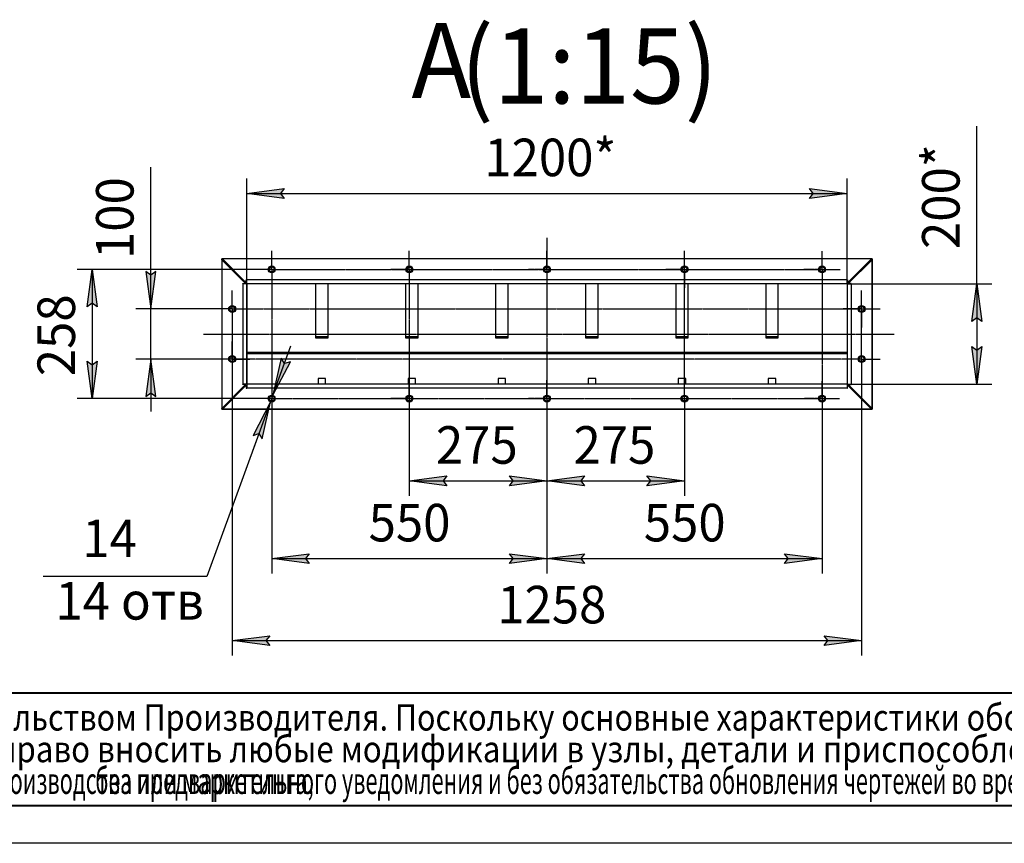
# Model space of a CAD drawing. Units: millimetres. Extents: x 0 to 15263, y -5 to 10395.
# Drawn here: x 3399 to 7992, y 0 to 3839 of the extents above; entities that cross this region are included whole.
import ezdxf

# ---------------------------------------------------------------- set-up
doc = ezdxf.new("R2010")
doc.units = ezdxf.units.MM
for name, pattern in [('K5LT_AXLED', [19.5, 15, -1.5, 1.5, -1.5]), ('K5LT_BASIC', [0]), ('K5LT_THIN', [0]), ('K5LT_THIN_INCLUDED_TO_HATCHING', [0])]:
    doc.linetypes.add(name, pattern=pattern)
for name, color, linetype, true_color in [('C', 4, 'Continuous', 0x00ffff), ('DIM', 6, 'Continuous', 0xff00ff), ('FOR', 7, 'Continuous', 0xffffff), ('G', 3, 'Continuous', 0x00ff00), ('OSI', 2, 'Continuous', 0xffff00), ('R', 1, 'Continuous', 0xff0000)]:
    doc.layers.add(name, color=color, linetype=linetype, true_color=true_color)
doc.styles.add('KTEXTSTYLE', font='GOST_AU.ttf', dxfattribs={"width": 0.96, "height": 5})

msp = doc.modelspace()

# ---------------------------------------------------------------- hatches: boundary and pattern name
at = {"layer": 'DIM'}
for points in [[(4633.3, 3006.1), (4615.8, 3029.2), (4633.3, 3052.2), (4458.3, 3029.2)], [(7083.3, 3006.1), (7258.3, 3029.2), (7083.3, 3052.2), (7100.8, 3029.2)], [(3760.7, 2499.7), (3737.7, 2674.7), (3714.6, 2499.7), (3737.7, 2517.2)], [(4010.7, 2490.4), (4033.8, 2665.4), (4010.7, 2647.9), (3987.7, 2665.4)], [(7886.3, 2432.1), (7863.3, 2607.1), (7840.3, 2432.1), (7863.3, 2449.6)], [(7863.3, 2140.4), (7886.3, 2315.4), (7863.3, 2297.9), (7840.3, 2315.4)], [(4033.8, 2082.1), (4010.7, 2257.1), (3987.7, 2082.1), (4010.7, 2099.6)], [(4580.6, 2088.1), (4662.2, 2244.6), (4634.6, 2236), (4618.9, 2260.4)], [(3737.7, 2072.7), (3760.7, 2247.7), (3737.7, 2230.2), (3714.6, 2247.7)], [(4531, 1885.1), (4569.4, 2057.4), (4487.7, 1900.9), (4515.4, 1909.4)], [(5391.6, 1665.9), (5374.1, 1689), (5391.6, 1712), (5216.6, 1689)], [(5858.3, 1689), (5683.3, 1712), (5700.8, 1689), (5683.3, 1665.9)], [(6033.3, 1665.9), (6015.8, 1689), (6033.3, 1712), (5858.3, 1689)], [(6325, 1665.9), (6500, 1689), (6325, 1712), (6342.5, 1689)], [(4732.5, 1326.8), (4750, 1349.8), (4575, 1326.8), (4750, 1303.8)], [(5683.3, 1303.8), (5858.3, 1326.8), (5683.3, 1349.8), (5700.8, 1326.8)], [(6033.3, 1303.8), (6015.8, 1326.8), (6033.3, 1349.8), (5858.3, 1326.8)], [(7141.6, 1326.8), (6966.6, 1349.8), (6984.1, 1326.8), (6966.6, 1303.8)], [(4548.1, 944.7), (4565.6, 967.7), (4390.6, 944.7), (4565.6, 921.7)], [(7151, 921.7), (7326, 944.7), (7151, 967.7), (7168.5, 944.7)]]:
    msp.add_hatch(color=7, dxfattribs=at).paths.add_polyline_path(points)

# ---------------------------------------------------------------- linework, layer by layer
at = {"layer": 'C', "color": 7, "linetype": 'K5LT_THIN_INCLUDED_TO_HATCHING', "lineweight": 30}
for p, q in [((7375, 2723.7), (4341.6, 2723.7)), ((4341.6, 2723.7), (4341.6, 2023.7)), ((7375, 2023.7), (7375, 2723.7)), ((4341.6, 2023.7), (7375, 2023.7))]:
    msp.add_line(p, q, dxfattribs=at)
at = {"layer": 'C', "color": 7, "linetype": 'K5LT_THIN', "lineweight": 30}
for p, q in [((700.8, 700), (8050.8, 700)), ((700.8, 175), (8050.8, 175))]:
    msp.add_line(p, q, dxfattribs=at)
at = {"layer": 'DIM', "color": 7, "linetype": 'K5LT_THIN', "lineweight": 30}
for p, q in [((7863.3, 2607.1), (7863.3, 3341.8)), ((4010.7, 2665.4), (4010.7, 3151.5)), ((4458.3, 2607.1), (4458.3, 3099.2)), ((7258.3, 2607.1), (7258.3, 3099.2)), ((4458.3, 3029.2), (4633.3, 3052.2)), ((4633.3, 3052.2), (4615.8, 3029.2)), ((7100.8, 3029.2), (7083.3, 3052.2)), ((7083.3, 3052.2), (7258.3, 3029.2)), ((4633.3, 3006.1), (4458.3, 3029.2)), ((4458.3, 3029.2), (7258.3, 3029.2)), ((4615.8, 3029.2), (4633.3, 3006.1)), ((7258.3, 3029.2), (7083.3, 3006.1)), ((7083.3, 3006.1), (7100.8, 3029.2)), ((4010.7, 2490.4), (4010.7, 2735.4)), ((4575, 2674.7), (3667.7, 2674.7)), ((3714.6, 2499.7), (3737.7, 2674.7)), ((3737.7, 2674.7), (3760.7, 2499.7)), ((3737.7, 2674.7), (3737.7, 2072.7)), ((4010.7, 2647.9), (3987.7, 2665.4)), ((3987.7, 2665.4), (4010.7, 2490.4)), ((4010.7, 2490.4), (4033.8, 2665.4)), ((4033.8, 2665.4), (4010.7, 2647.9)), ((4010.7, 2490.4), (4010.7, 2665.4)), ((7258.3, 2607.1), (7933.3, 2607.1)), ((7840.3, 2432.1), (7863.3, 2607.1)), ((7863.3, 2607.1), (7886.3, 2432.1)), ((7863.3, 2607.1), (7863.3, 2140.4)), ((3737.7, 2517.2), (3714.6, 2499.7)), ((3760.7, 2499.7), (3737.7, 2517.2)), ((4390.6, 2490.4), (3940.7, 2490.4)), ((4010.7, 2257.1), (4010.7, 2490.4)), ((7863.3, 2449.6), (7840.3, 2432.1)), ((7886.3, 2432.1), (7863.3, 2449.6)), ((4580.6, 2088.1), (4664.6, 2318.2)), ((7863.3, 2140.4), (7840.3, 2315.4)), ((7840.3, 2315.4), (7863.3, 2297.9)), ((7863.3, 2297.9), (7886.3, 2315.4)), ((7886.3, 2315.4), (7863.3, 2140.4)), ((4390.6, 2257.1), (3940.7, 2257.1)), ((4010.7, 2257.1), (3987.7, 2082.1)), ((4033.8, 2082.1), (4010.7, 2257.1)), ((4010.7, 2257.1), (4010.7, 2012.1)), ((4390.6, 2257.1), (4390.6, 874.7)), ((4618.9, 2260.4), (4580.6, 2088.1)), ((4634.6, 2236), (4618.9, 2260.4)), ((7326, 2257.1), (7326, 874.7)), ((3737.7, 2072.7), (3714.6, 2247.7)), ((3714.6, 2247.7), (3737.7, 2230.2)), ((3737.7, 2230.2), (3760.7, 2247.7)), ((3760.7, 2247.7), (3737.7, 2072.7)), ((4580.6, 2088.1), (4662.2, 2244.6)), ((4662.2, 2244.6), (4634.6, 2236)), ((7258.3, 2140.4), (7933.3, 2140.4)), ((4575, 2072.7), (3667.7, 2072.7)), ((3987.7, 2082.1), (4010.7, 2099.6)), ((4010.7, 2099.6), (4033.8, 2082.1)), ((4580.6, 2088.1), (4569.4, 2057.4)), ((4575, 2072.7), (4575, 1256.8)), ((5216.6, 2072.7), (5216.6, 1619)), ((5858.3, 2072.7), (5858.3, 1619)), ((5858.3, 2072.7), (5858.3, 1619)), ((5858.3, 2072.7), (5858.3, 1256.8)), ((5858.3, 2072.7), (5858.3, 1256.8)), ((6500, 2072.7), (6500, 1619)), ((7141.6, 2072.7), (7141.6, 1256.8)), ((4569.4, 2057.4), (4272.3, 1243.4)), ((4569.4, 2057.4), (4485.4, 1827.2)), ((4569.4, 2057.4), (4487.7, 1900.9)), ((4531, 1885.1), (4569.4, 2057.4)), ((4487.7, 1900.9), (4515.4, 1909.4)), ((4515.4, 1909.4), (4531, 1885.1)), ((5216.6, 1689), (5391.6, 1712)), ((5391.6, 1712), (5374.1, 1689)), ((5700.8, 1689), (5683.3, 1712)), ((5683.3, 1712), (5858.3, 1689)), ((5858.3, 1689), (6033.3, 1712)), ((6033.3, 1712), (6015.8, 1689)), ((6342.5, 1689), (6325, 1712)), ((6325, 1712), (6500, 1689)), ((5391.6, 1665.9), (5216.6, 1689)), ((5216.6, 1689), (5858.3, 1689)), ((5374.1, 1689), (5391.6, 1665.9)), ((5858.3, 1689), (5683.3, 1665.9)), ((5683.3, 1665.9), (5700.8, 1689)), ((6033.3, 1665.9), (5858.3, 1689)), ((5858.3, 1689), (6500, 1689)), ((6015.8, 1689), (6033.3, 1665.9)), ((6500, 1689), (6325, 1665.9)), ((6325, 1665.9), (6342.5, 1689)), ((4575, 1326.8), (4750, 1349.8)), ((4750, 1349.8), (4732.5, 1326.8)), ((5700.8, 1326.8), (5683.3, 1349.8)), ((5683.3, 1349.8), (5858.3, 1326.8)), ((5858.3, 1326.8), (6033.3, 1349.8)), ((6033.3, 1349.8), (6015.8, 1326.8)), ((6984.1, 1326.8), (6966.6, 1349.8)), ((6966.6, 1349.8), (7141.6, 1326.8)), ((4750, 1303.8), (4575, 1326.8)), ((4575, 1326.8), (5858.3, 1326.8)), ((4732.5, 1326.8), (4750, 1303.8)), ((5858.3, 1326.8), (5683.3, 1303.8)), ((5683.3, 1303.8), (5700.8, 1326.8)), ((6033.3, 1303.8), (5858.3, 1326.8)), ((5858.3, 1326.8), (7141.6, 1326.8)), ((6015.8, 1326.8), (6033.3, 1303.8)), ((7141.6, 1326.8), (6966.6, 1303.8)), ((6966.6, 1303.8), (6984.1, 1326.8)), ((4272.3, 1243.4), (3508.3, 1243.4)), ((4390.6, 944.7), (4565.6, 967.7)), ((4565.6, 967.7), (4548.1, 944.7)), ((7168.5, 944.7), (7151, 967.7)), ((7151, 967.7), (7326, 944.7)), ((4565.6, 921.7), (4390.6, 944.7)), ((4390.6, 944.7), (7326, 944.7)), ((4548.1, 944.7), (4565.6, 921.7)), ((7326, 944.7), (7151, 921.7)), ((7151, 921.7), (7168.5, 944.7))]:
    msp.add_line(p, q, dxfattribs=at)
at = {"layer": 'FOR', "color": 5, "linetype": 'K5LT_BASIC', "lineweight": 40, "true_color": 0x0000ff}
msp.add_line((14525, 175), (700, 175), dxfattribs=at)
at = {"layer": 'FOR', "color": 7, "linetype": 'K5LT_THIN', "lineweight": 30}
msp.add_line((14700, 0), (0, 0), dxfattribs=at)
at = {"layer": 'G', "color": 5, "linetype": 'K5LT_BASIC', "lineweight": 40, "true_color": 0x0000ff}
msp.add_line((8050.8, 700), (700.8, 700), dxfattribs=at)
at = {"layer": 'OSI', "color": 30, "linetype": 'K5LT_AXLED', "lineweight": 30, "true_color": 0xff8000}
for p, q in [((5858.3, 2821.7), (5858.3, 1934.7)), ((4575, 2674.7), (4575, 2761.1)), ((5216.6, 2674.7), (5216.6, 2761.1)), ((5858.3, 2674.7), (5858.3, 2761.1)), ((6500, 2674.7), (6500, 2761.1)), ((7141.6, 2674.7), (7141.6, 2759.9)), ((4575, 2674.7), (4488.6, 2674.7)), ((4575, 2674.7), (4575, 2072.7)), ((4575, 2674.7), (4661.3, 2674.7)), ((4575, 2674.7), (4575, 2588.4)), ((4591.3, 2674.7), (7156.8, 2674.7)), ((5216.6, 2674.7), (5130.3, 2674.7)), ((5216.6, 2674.7), (5216.6, 2072.7)), ((5216.6, 2674.7), (5303, 2674.7)), ((5216.6, 2674.7), (5216.6, 2588.4)), ((5858.3, 2674.7), (5772, 2674.7)), ((5858.3, 2674.7), (5944.6, 2674.7)), ((5858.3, 2674.7), (5858.3, 2588.4)), ((6500, 2674.7), (6413.6, 2674.7)), ((6500, 2056.4), (6500, 2686.4)), ((6500, 2674.7), (6586.3, 2674.7)), ((6500, 2674.7), (6500, 2588.4)), ((7141.6, 2674.7), (7056.5, 2674.7)), ((7141.6, 2674.7), (7226.8, 2674.7)), ((7141.6, 2674.7), (7141.6, 2589.6)), ((7141.6, 2658.4), (7141.6, 2023.7)), ((4390.6, 2490.4), (4390.6, 2576.7)), ((7326, 2490.4), (7326, 2576.7)), ((4390.6, 2490.4), (4304.3, 2490.4)), ((4390.6, 2490.4), (4390.6, 2240.7)), ((4390.6, 2490.4), (4390.6, 2404.1)), ((4390.6, 2490.4), (4477, 2490.4)), ((4402.3, 2490.4), (7342.3, 2490.4)), ((7326, 2490.4), (7239.6, 2490.4)), ((7326, 2490.4), (7326, 2404.1)), ((7326, 2490.4), (7412.3, 2490.4)), ((7326, 2240.7), (7326, 2474.1)), ((4256.3, 2373.7), (7478.6, 2373.7)), ((7326, 2257.1), (7326, 2343.4)), ((4390.6, 2257.1), (4390.6, 2338.7)), ((4390.6, 2257.1), (4309, 2257.1)), ((7326, 2257.1), (4341.6, 2257.1)), ((4390.6, 2257.1), (4390.6, 2175.4)), ((4390.6, 2257.1), (4472.3, 2257.1)), ((7326, 2257.1), (7239.6, 2257.1)), ((7326, 2257.1), (7326, 2170.7)), ((7326, 2257.1), (7412.3, 2257.1)), ((5216.6, 2072.7), (5216.6, 2159.1)), ((5858.3, 2072.7), (5858.3, 2159.1)), ((7141.6, 2072.7), (7141.6, 2154.4)), ((4575, 2072.7), (7158, 2072.7)), ((5216.6, 2072.7), (5130.3, 2072.7)), ((5216.6, 2072.7), (5303, 2072.7)), ((5216.6, 2072.7), (5216.6, 1986.4)), ((5858.3, 2072.7), (5772, 2072.7)), ((5858.3, 2072.7), (5944.6, 2072.7)), ((5858.3, 2072.7), (5858.3, 1986.4)), ((7141.6, 2072.7), (7060, 2072.7)), ((7141.6, 2072.7), (7223.3, 2072.7)), ((7141.6, 2072.7), (7141.6, 1991.1))]:
    msp.add_line(p, q, dxfattribs=at)
at = {"layer": 'R', "color": 7, "linetype": 'K5LT_THIN', "lineweight": 30}
for p, q in [((4341.6, 2723.7), (4345.1, 2723.7)), ((4341.6, 2720.2), (4341.6, 2723.7)), ((4341.6, 2720.2), (4341.6, 2027.2)), ((4452.5, 2609.4), (4341.6, 2720.2)), ((7371.5, 2723.7), (4345.1, 2723.7)), ((4345.1, 2723.7), (4456, 2612.9)), ((7260.6, 2612.9), (7371.5, 2723.7)), ((7264.1, 2609.4), (7375, 2720.2)), ((7371.5, 2723.7), (7375, 2723.7)), ((7375, 2723.7), (7375, 2720.2)), ((7375, 2720.2), (7375, 2027.2)), ((4456, 2612.9), (4456, 2625.7)), ((4456, 2625.7), (4458.3, 2625.7)), ((7258.3, 2625.7), (4458.3, 2625.7)), ((4458.3, 2607.1), (4458.3, 2625.7)), ((7258.3, 2607.1), (7258.3, 2625.7)), ((7258.3, 2625.7), (7260.6, 2625.7)), ((7260.6, 2625.7), (7260.6, 2612.9)), ((4439.6, 2607.1), (4439.6, 2609.4)), ((4439.6, 2609.4), (4452.5, 2609.4)), ((4458.3, 2607.1), (4439.6, 2607.1)), ((4439.6, 2607.1), (4439.6, 2140.4)), ((7258.3, 2607.1), (4458.3, 2607.1)), ((4458.3, 2607.1), (4458.3, 2140.4)), ((4458.3, 2140.4), (4458.3, 2607.1)), ((4779.1, 2607.1), (4779.1, 2355.3)), ((4837.5, 2355.3), (4837.5, 2607.1)), ((5199.1, 2607.1), (5199.1, 2355.3)), ((5257.5, 2355.3), (5257.5, 2607.1)), ((5619.1, 2607.1), (5619.1, 2355.3)), ((5677.5, 2355.3), (5677.5, 2607.1)), ((6039.1, 2607.1), (6039.1, 2355.3)), ((6097.5, 2355.3), (6097.5, 2607.1)), ((6459.1, 2607.1), (6459.1, 2355.3)), ((6517.5, 2355.3), (6517.5, 2607.1)), ((6879.1, 2607.1), (6879.1, 2355.3)), ((6937.5, 2355.3), (6937.5, 2607.1)), ((7258.3, 2607.1), (7258.3, 2140.4)), ((7258.3, 2607.1), (7277, 2607.1)), ((7258.3, 2607.1), (7258.3, 2140.4)), ((7277, 2609.4), (7264.1, 2609.4)), ((7277, 2607.1), (7277, 2609.4)), ((7277, 2607.1), (7277, 2140.4)), ((4837.5, 2361.3), (4779.1, 2361.3)), ((4779.1, 2355.3), (4837.5, 2355.3)), ((5257.5, 2361.3), (5199.1, 2361.3)), ((5199.1, 2355.3), (5257.5, 2355.3)), ((5677.5, 2361.3), (5619.1, 2361.3)), ((5619.1, 2355.3), (5677.5, 2355.3)), ((6097.5, 2361.3), (6039.1, 2361.3)), ((6039.1, 2355.3), (6097.5, 2355.3)), ((6517.5, 2361.3), (6459.1, 2361.3)), ((6459.1, 2355.3), (6517.5, 2355.3)), ((6937.5, 2361.3), (6879.1, 2361.3)), ((6879.1, 2355.3), (6937.5, 2355.3)), ((4458.3, 2289), (7258.3, 2289)), ((4458.3, 2283), (7258.3, 2283)), ((4790.8, 2166.3), (4790.8, 2140.4)), ((4825.8, 2166.3), (4790.8, 2166.3)), ((4825.8, 2140.4), (4825.8, 2166.3)), ((5210.8, 2166.3), (5210.8, 2140.4)), ((5245.8, 2166.3), (5210.8, 2166.3)), ((5245.8, 2140.4), (5245.8, 2166.3)), ((5630.8, 2166.3), (5630.8, 2140.4)), ((5665.8, 2166.3), (5630.8, 2166.3)), ((5665.8, 2140.4), (5665.8, 2166.3)), ((6050.8, 2166.3), (6050.8, 2140.4)), ((6085.8, 2166.3), (6050.8, 2166.3)), ((6085.8, 2140.4), (6085.8, 2166.3)), ((6505.8, 2166.3), (6470.8, 2166.3)), ((6470.8, 2166.3), (6470.8, 2140.4)), ((6505.8, 2140.4), (6505.8, 2166.3)), ((6890.8, 2166.3), (6890.8, 2140.4)), ((6925.8, 2166.3), (6890.8, 2166.3)), ((6925.8, 2140.4), (6925.8, 2166.3)), ((4341.6, 2027.2), (4452.5, 2138.1)), ((4345.1, 2023.7), (4456, 2134.6)), ((4458.3, 2140.4), (4439.6, 2140.4)), ((4439.6, 2138.1), (4439.6, 2140.4)), ((4452.5, 2138.1), (4439.6, 2138.1)), ((4456, 2134.6), (4456, 2121.7)), ((4456, 2121.7), (4458.3, 2121.7)), ((7258.3, 2140.4), (4458.3, 2140.4)), ((7258.3, 2140.4), (4458.3, 2140.4)), ((4458.3, 2140.4), (4458.3, 2121.7)), ((7258.3, 2121.7), (4458.3, 2121.7)), ((7258.3, 2140.4), (7258.3, 2121.7)), ((7258.3, 2140.4), (7277, 2140.4)), ((7258.3, 2121.7), (7260.6, 2121.7)), ((7260.6, 2121.7), (7260.6, 2134.6)), ((7260.6, 2134.6), (7371.5, 2023.7)), ((7264.1, 2138.1), (7277, 2138.1)), ((7375, 2027.2), (7264.1, 2138.1)), ((7277, 2138.1), (7277, 2140.4)), ((4341.6, 2023.7), (4341.6, 2027.2)), ((4345.1, 2023.7), (4341.6, 2023.7)), ((7371.5, 2023.7), (4345.1, 2023.7)), ((7375, 2023.7), (7371.5, 2023.7)), ((7375, 2027.2), (7375, 2023.7))]:
    msp.add_line(p, q, dxfattribs=at)
for centre, radius in [((4575, 2674.7), 16.3), ((4575, 2674.7), 15.2), ((4575, 2674.7), 14), ((4575, 2674.7), 11.7), ((5216.6, 2674.7), 16.3), ((5216.6, 2674.7), 15.2), ((5216.6, 2674.7), 14), ((5216.6, 2674.7), 11.7), ((5858.3, 2674.7), 16.3), ((5858.3, 2674.7), 15.2), ((5858.3, 2674.7), 14), ((5858.3, 2674.7), 11.7), ((6500, 2674.7), 16.3), ((6500, 2674.7), 15.2), ((6500, 2674.7), 14), ((6500, 2674.7), 11.7), ((7141.6, 2674.7), 16.3), ((7141.6, 2674.7), 15.2), ((7141.6, 2674.7), 14), ((7141.6, 2674.7), 11.7), ((4390.6, 2490.4), 16.3), ((4390.6, 2490.4), 15.2), ((4390.6, 2490.4), 14), ((4390.6, 2490.4), 11.7), ((7326, 2490.4), 16.3), ((7326, 2490.4), 15.2), ((7326, 2490.4), 14), ((7326, 2490.4), 11.7), ((4390.6, 2257.1), 16.3), ((4390.6, 2257.1), 15.2), ((4390.6, 2257.1), 14), ((4390.6, 2257.1), 11.7), ((7326, 2257.1), 16.3), ((7326, 2257.1), 15.2), ((7326, 2257.1), 14), ((7326, 2257.1), 11.7), ((4575, 2072.7), 16.3), ((4575, 2072.7), 15.2), ((4575, 2072.7), 14), ((4575, 2072.7), 11.7), ((5216.6, 2072.7), 16.3), ((5216.6, 2072.7), 15.2), ((5216.6, 2072.7), 14), ((5216.6, 2072.7), 11.7), ((5858.3, 2072.7), 16.3), ((5858.3, 2072.7), 15.2), ((5858.3, 2072.7), 14), ((5858.3, 2072.7), 11.7), ((6500, 2072.7), 16.3), ((6500, 2072.7), 15.2), ((6500, 2072.7), 14), ((6500, 2072.7), 11.7), ((7141.6, 2072.7), 16.3), ((7141.6, 2072.7), 15.2), ((7141.6, 2072.7), 14), ((7141.6, 2072.7), 11.7)]:
    msp.add_circle(centre, radius, dxfattribs=at)

# ---------------------------------------------------------------- texts
at = {"layer": 'C', "color": 7, "style": 'KTEXTSTYLE', "oblique": 15}
for s, width, p in [('Данный чертеж не связывает обязательством Производителя. Поскольку основные характеристики оборудования остаются неизменными,', 0.853, (715.6, 525.5)), ('Производитель сохраняет за собой право вносить любые модификации в узлы, детали и приспособления, как он считает необходимым', 0.873, (712.6, 377.8)), ('для усовершенствования оборудования для нужд производства или маркетинга,', 0.604, (721.2, 230.1)), ('без предварительного уведомления и без обязательства обновления чертежей во время внесения модификаций.', 0.604, (3752, 230.1))]:
    msp.add_text(s, height=122.5, dxfattribs=dict(at, width=width)).set_placement(p)
at = {"layer": 'DIM', "color": 7, "style": 'KTEXTSTYLE', "oblique": 15, "width": 0.96}
for s, p in [('1200*', (5566.6, 3109.4)), ('275', (5340.7, 1769.2)), ('275', (5982.4, 1769.2)), ('550', (6310.3, 1407.1)), ('14', (3691.2, 1333.8)), ('14 отв', (3566.2, 1042.6)), ('1258', (5626.8, 1025))]:
    msp.add_text(s, height=175, dxfattribs=at).set_placement(p)
for s, rotation, p in [('200*', 90, (7783.1, 2769.9)), ('100', 90, (3930.5, 2723.3)), ('258', 90, (3657.4, 2177)), ('550', 360, (5026.9, 1407.1))]:
    msp.add_text(s, height=175, rotation=rotation, dxfattribs=at).set_placement(p)
at = {"layer": 'FOR', "color": 5, "true_color": 0x0000ff, "style": 'KTEXTSTYLE', "width": 0.96}
for s, p in [('А', (5226.3, 3473.4)), ('(1:15)', (5455.2, 3448.1))]:
    msp.add_text(s, height=350, dxfattribs=at).set_placement(p)

doc.saveas('drawing.dxf')
